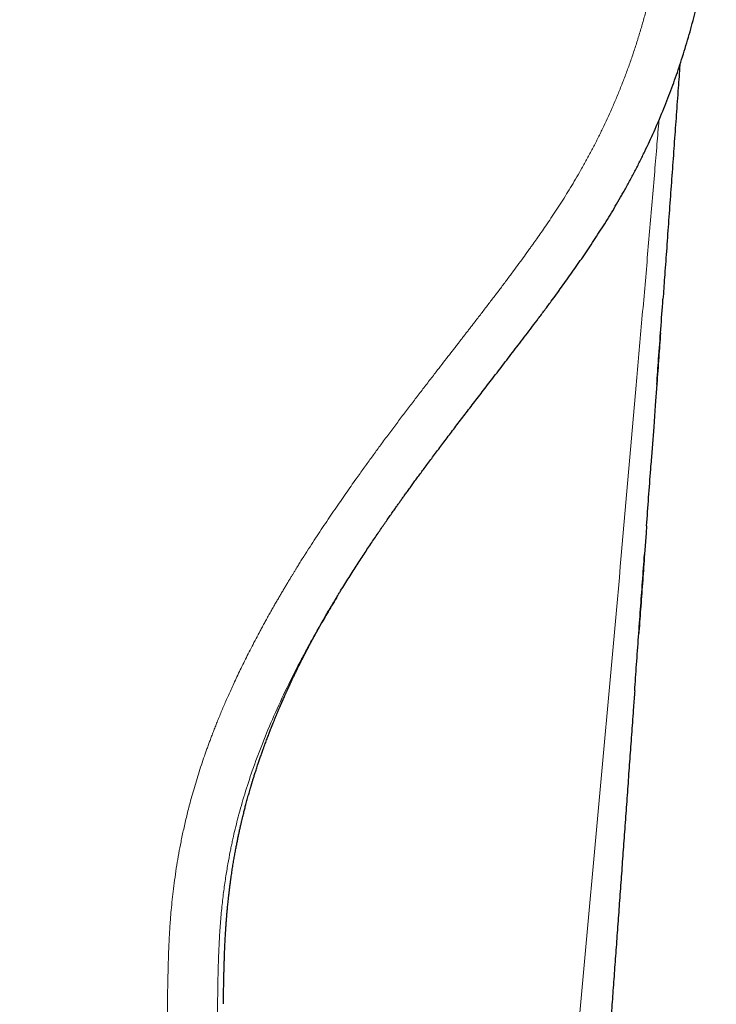
# Model space of a CAD drawing. Units: millimetres. Extents: x 8 to 566, y 12 to 410.
# Drawn here: x 297 to 321, y 126 to 159 of the extents above; entities that cross this region are included whole.
import ezdxf

# ---------------------------------------------------------------- set-up
doc = ezdxf.new("R2010")
doc.units = ezdxf.units.MM

msp = doc.modelspace()

# ---------------------------------------------------------------- linework, layer by layer
at = {"color": 8, "linetype": 'Continuous', "lineweight": 0}
msp.add_line((317.678, 141.243), (318.183, 147.002), dxfattribs=at)
at = {"color": 7, "linetype": 'Continuous', "lineweight": 30, "flags": 128}
for points in [[(318.88, 147.031), (318.828, 146.312), (318.776, 145.593), (318.724, 144.875), (318.682, 144.295)], [(318.533, 142.241), (318.516, 142), (318.464, 141.282)]]:
    msp.add_lwpolyline(points, dxfattribs=at)
at = {"color": 8, "linetype": 'Continuous', "lineweight": 0}
for points, knots in [([(296.85, 187.795), (296.987, 187.795), (297.261, 187.793), (297.672, 187.782), (298.083, 187.763), (298.493, 187.737), (298.9, 187.703), (299.305, 187.663), (299.706, 187.615), (300.106, 187.561), (300.507, 187.498), (300.91, 187.429), (301.315, 187.351), (301.718, 187.266), (302.119, 187.173), (302.519, 187.073), (302.916, 186.966), (303.312, 186.852), (303.705, 186.73), (304.096, 186.602), (304.485, 186.466), (304.871, 186.323), (305.254, 186.172), (305.635, 186.015), (306.002, 185.856), (306.356, 185.694), (306.696, 185.532), (307.034, 185.364), (307.369, 185.191), (307.701, 185.011), (308.04, 184.821), (308.384, 184.619), (308.735, 184.405), (309.081, 184.185), (309.424, 183.958), (309.76, 183.727), (310.089, 183.49), (310.413, 183.25), (310.732, 183.003), (311.049, 182.749), (311.363, 182.488), (311.674, 182.218), (311.98, 181.944), (312.281, 181.663), (312.577, 181.377), (312.868, 181.086), (313.153, 180.789), (313.432, 180.487), (313.706, 180.18), (313.975, 179.868), (314.237, 179.551), (314.494, 179.229), (314.744, 178.903), (314.982, 178.581), (315.208, 178.265), (315.421, 177.954), (315.629, 177.639), (315.832, 177.321), (316.03, 176.999), (316.228, 176.665), (316.425, 176.318), (316.621, 175.957), (316.811, 175.592), (316.994, 175.224), (317.169, 174.856), (317.336, 174.486), (317.496, 174.115), (317.649, 173.742), (317.796, 173.363), (317.938, 172.979), (318.073, 172.59), (318.201, 172.199), (318.322, 171.805), (318.435, 171.409), (318.542, 171.011), (318.641, 170.612), (318.733, 170.21), (318.817, 169.807), (318.894, 169.402), (318.964, 168.997), (319.026, 168.589), (319.081, 168.181), (319.127, 167.784), (319.165, 167.396), (319.195, 167.02), (319.219, 166.643), (319.237, 166.266), (319.249, 165.889), (319.254, 165.501), (319.252, 165.101), (319.243, 164.69), (319.227, 164.28), (319.203, 163.87), (319.171, 163.463), (319.133, 163.059), (319.088, 162.658), (319.035, 162.258), (318.975, 161.857), (318.907, 161.454), (318.832, 161.05), (318.749, 160.647), (318.658, 160.246), (318.561, 159.847), (318.456, 159.45), (318.343, 159.055), (318.224, 158.662), (318.097, 158.271), (317.963, 157.883), (317.823, 157.497), (317.675, 157.114), (317.52, 156.734), (317.362, 156.367), (317.203, 156.013), (317.043, 155.673), (316.877, 155.335), (316.706, 155), (316.529, 154.668), (316.406, 154.449), (316.345, 154.34)], [0, 0, 0, 0, 0.008787, 0.017577, 0.026368, 0.035161, 0.043953, 0.052589, 0.061224, 0.069857, 0.07849, 0.087297, 0.096104, 0.104911, 0.113717, 0.122523, 0.131328, 0.140134, 0.148939, 0.157744, 0.166547, 0.175351, 0.184153, 0.192955, 0.201757, 0.209825, 0.217893, 0.225961, 0.234028, 0.242096, 0.250163, 0.258943, 0.267723, 0.276502, 0.285281, 0.29406, 0.302683, 0.311305, 0.319927, 0.32855, 0.337348, 0.346146, 0.354944, 0.363743, 0.372541, 0.381339, 0.390137, 0.398936, 0.407735, 0.416535, 0.425335, 0.434135, 0.442936, 0.451736, 0.459803, 0.46787, 0.475937, 0.484005, 0.492073, 0.500142, 0.508926, 0.51771, 0.526494, 0.535278, 0.544062, 0.55269, 0.561318, 0.569947, 0.578576, 0.587381, 0.596187, 0.604994, 0.613801, 0.622608, 0.631416, 0.640223, 0.64903, 0.657836, 0.666643, 0.675449, 0.684255, 0.693061, 0.701868, 0.70994, 0.718012, 0.726084, 0.734155, 0.742227, 0.750297, 0.759082, 0.767867, 0.776651, 0.785434, 0.794216, 0.802839, 0.811462, 0.820083, 0.828703, 0.837497, 0.846289, 0.85508, 0.86387, 0.872659, 0.881447, 0.890234, 0.89902, 0.907804, 0.916588, 0.92537, 0.934151, 0.942931, 0.951711, 0.95976, 0.967809, 0.975858, 0.983907, 0.991954, 1, 1, 1, 1]), ([(318.181, 147.002), (318.212, 147.353), (318.275, 148.054), (318.366, 149.102), (318.457, 150.142), (318.547, 151.175), (318.635, 152.2), (318.721, 153.218), (318.804, 154.201), (318.881, 155.116), (318.929, 155.694), (318.952, 155.965)], [0, 0, 0, 0, 0.117715, 0.234602, 0.35066, 0.46589, 0.580291, 0.693863, 0.806608, 0.909229, 1, 1, 1, 1]), ([(316.345, 154.34), (316.289, 154.241), (316.176, 154.045), (316.004, 153.756), (315.83, 153.472), (315.654, 153.194), (315.478, 152.922), (315.301, 152.655), (315.132, 152.406), (314.972, 152.172), (314.826, 151.963), (314.723, 151.818), (314.664, 151.736), (314.644, 151.706), (314.623, 151.677), (314.6, 151.646), (314.526, 151.542), (314.398, 151.365), (314.217, 151.117), (314.023, 150.854), (313.817, 150.577), (313.597, 150.284), (313.372, 149.988), (313.143, 149.688), (312.909, 149.384), (312.725, 149.145), (312.593, 148.974), (312.513, 148.871), (312.433, 148.767), (312.352, 148.663), (312.271, 148.558), (312.187, 148.45), (312.1, 148.338), (311.975, 148.176), (311.813, 147.967), (311.615, 147.711), (311.398, 147.43), (311.161, 147.123), (310.904, 146.789), (310.644, 146.449), (310.38, 146.102), (310.113, 145.748), (309.843, 145.388), (309.622, 145.09), (309.451, 144.858), (309.33, 144.692), (309.208, 144.526), (309.086, 144.357), (308.963, 144.187), (308.839, 144.014), (308.696, 143.814), (308.535, 143.586), (308.356, 143.331), (308.176, 143.071), (307.993, 142.806), (307.808, 142.533), (307.621, 142.255), (307.433, 141.971), (307.244, 141.682), (307.094, 141.448), (307.004, 141.307), (306.974, 141.26), (306.966, 141.247), (306.958, 141.234), (306.95, 141.221), (306.941, 141.208), (306.935, 141.197), (306.924, 141.18), (306.908, 141.156), (306.88, 141.111), (306.843, 141.052), (306.799, 140.982), (306.754, 140.909), (306.707, 140.833), (306.657, 140.752), (306.604, 140.666), (306.548, 140.574), (306.488, 140.477), (306.426, 140.374), (306.361, 140.266), (306.294, 140.154), (306.224, 140.036), (306.153, 139.915), (306.079, 139.788), (306.002, 139.656), (305.924, 139.519), (305.842, 139.376), (305.759, 139.228), (305.677, 139.081), (305.597, 138.935), (305.522, 138.797), (305.47, 138.701), (305.441, 138.647), (305.433, 138.633), (305.425, 138.618), (305.417, 138.603), (305.409, 138.588), (305.401, 138.573), (305.349, 138.476), (305.256, 138.299), (305.124, 138.044), (304.998, 137.795), (304.877, 137.552), (304.762, 137.315), (304.652, 137.083), (304.55, 136.864), (304.456, 136.657), (304.369, 136.461), (304.286, 136.271), (304.207, 136.086), (304.131, 135.906), (304.06, 135.733), (303.992, 135.565), (303.928, 135.402), (303.867, 135.245), (303.81, 135.094), (303.755, 134.949), (303.712, 134.831), (303.678, 134.737), (303.653, 134.668), (303.629, 134.6), (303.604, 134.53), (303.553, 134.382), (303.475, 134.153), (303.377, 133.848), (303.283, 133.544), (303.195, 133.244), (303.113, 132.948), (303.042, 132.677), (302.98, 132.429), (302.927, 132.206), (302.877, 131.986), (302.83, 131.768), (302.774, 131.493), (302.71, 131.158), (302.643, 130.761), (302.582, 130.362), (302.531, 129.976), (302.489, 129.604), (302.455, 129.262), (302.433, 128.991), (302.42, 128.819), (302.415, 128.75), (302.413, 128.725), (302.413, 128.719), (302.412, 128.712), (302.412, 128.705), (302.411, 128.698), (302.411, 128.691), (302.41, 128.679), (302.409, 128.658), (302.407, 128.626), (302.404, 128.587), (302.402, 128.541), (302.398, 128.488), (302.395, 128.432), (302.392, 128.375), (302.389, 128.318), (302.386, 128.258), (302.383, 128.198), (302.381, 128.139), (302.378, 128.076), (302.375, 128.008), (302.372, 127.935), (302.369, 127.864), (302.367, 127.795), (302.364, 127.728), (302.362, 127.658), (302.36, 127.585), (302.357, 127.492), (302.353, 127.379), (302.35, 127.246), (302.347, 127.117), (302.345, 127.029), (302.344, 126.983), (302.343, 126.971), (302.343, 126.958), (302.343, 126.944), (302.342, 126.928), (302.342, 126.909), (302.341, 126.868), (302.34, 126.807), (302.338, 126.729), (302.337, 126.646), (302.335, 126.56), (302.334, 126.473), (302.333, 126.394), (302.332, 126.322), (302.331, 126.258), (302.33, 126.202), (302.33, 126.154), (302.329, 126.113), (302.329, 126.088), (302.329, 126.077)], [0, 0, 0, 0, 0.010585, 0.02104, 0.031364, 0.041557, 0.05162, 0.06155, 0.071347, 0.079689, 0.087931, 0.095101, 0.096221, 0.097338, 0.098454, 0.099568, 0.100936, 0.110332, 0.11987, 0.129551, 0.140724, 0.152081, 0.163621, 0.175345, 0.187251, 0.19934, 0.203369, 0.207419, 0.211488, 0.215577, 0.219686, 0.223815, 0.228269, 0.232942, 0.242842, 0.252888, 0.263082, 0.275923, 0.28899, 0.302282, 0.315802, 0.329548, 0.343521, 0.357722, 0.364042, 0.370406, 0.376815, 0.383267, 0.389763, 0.396303, 0.403135, 0.41265, 0.422307, 0.432106, 0.442047, 0.452316, 0.462732, 0.473297, 0.48401, 0.494872, 0.499109, 0.499586, 0.500063, 0.50054, 0.501018, 0.501496, 0.501975, 0.502182, 0.503393, 0.504674, 0.507135, 0.509818, 0.512402, 0.515163, 0.518102, 0.521218, 0.524574, 0.528114, 0.531838, 0.535747, 0.53984, 0.544039, 0.548417, 0.552973, 0.557707, 0.562619, 0.56771, 0.57298, 0.578429, 0.583372, 0.588453, 0.59304, 0.593562, 0.594084, 0.594609, 0.595134, 0.595661, 0.59619, 0.596719, 0.605862, 0.614765, 0.623429, 0.631852, 0.640035, 0.647978, 0.655679, 0.662526, 0.66917, 0.675609, 0.681844, 0.687874, 0.6937, 0.699322, 0.70474, 0.709952, 0.71496, 0.719763, 0.724361, 0.726706, 0.728994, 0.731224, 0.733403, 0.735943, 0.745822, 0.755861, 0.76573, 0.775429, 0.784955, 0.794306, 0.801529, 0.808644, 0.815649, 0.822546, 0.829333, 0.841775, 0.854261, 0.86679, 0.879363, 0.890462, 0.901586, 0.911391, 0.915708, 0.917609, 0.917822, 0.918035, 0.918249, 0.918462, 0.918675, 0.918889, 0.919102, 0.919854, 0.920834, 0.922041, 0.923475, 0.925136, 0.927023, 0.928665, 0.930446, 0.932367, 0.934242, 0.936047, 0.937818, 0.940138, 0.942399, 0.9446, 0.946742, 0.948824, 0.950847, 0.953177, 0.955639, 0.959529, 0.963676, 0.968078, 0.971496, 0.971888, 0.972282, 0.972678, 0.973075, 0.973544, 0.974188, 0.974824, 0.977395, 0.979837, 0.982149, 0.985093, 0.987799, 0.990265, 0.992492, 0.994482, 0.996205, 0.997698, 0.998963, 1, 1, 1, 1]), ([(311.891, 73.617), (312.019, 75.424), (312.276, 79.039), (312.69, 84.458), (313.12, 89.875), (313.567, 95.29), (314.028, 100.703), (314.5, 106.114), (314.998, 111.704), (315.52, 117.472), (316.062, 123.418), (316.606, 129.362), (317.147, 135.304), (317.501, 139.263), (317.678, 141.243)], [0, 0, 0, 0, 0.0800016, 0.1599993, 0.2399951, 0.3199908, 0.3999879, 0.4799875, 0.5599909, 0.6479981, 0.7360057, 0.8240106, 0.9120096, 1, 1, 1, 1]), ([(307.542, 138.964), (307.511, 138.91), (307.437, 138.781), (307.323, 138.58), (307.201, 138.363), (307.085, 138.152), (306.974, 137.946), (306.731, 137.49), (306.372, 136.784), (305.928, 135.826), (305.536, 134.888), (305.208, 134.006), (304.938, 133.179), (304.727, 132.438), (304.603, 131.93), (304.54, 131.651), (304.522, 131.566), (304.503, 131.48), (304.485, 131.395), (304.468, 131.311), (304.428, 131.114), (304.368, 130.792), (304.292, 130.329), (304.222, 129.827), (304.16, 129.285), (304.111, 128.709), (304.074, 128.099), (304.048, 127.456), (304.032, 126.776), (304.026, 126.311), (304.023, 126.072)], [0, 0, 0, 0, 0.01384, 0.032806, 0.051189, 0.068992, 0.086218, 0.10287, 0.183611, 0.261522, 0.336552, 0.408729, 0.46992, 0.528978, 0.579268, 0.585744, 0.592195, 0.598622, 0.605024, 0.611402, 0.617756, 0.649407, 0.684016, 0.721491, 0.761739, 0.804689, 0.849497, 0.896938, 0.947074, 1, 1, 1, 1]), ([(302.329, 126.077), (302.307, 123.978), (302.263, 119.78), (302.194, 113.482), (302.123, 107.183), (302.051, 100.883), (301.978, 94.582), (301.905, 88.281), (301.857, 84.079), (301.833, 81.978)], [0, 0, 0, 0, 0.142797, 0.285612, 0.428448, 0.571305, 0.714184, 0.857083, 1, 1, 1, 1]), ([(304.023, 126.072), (304.018, 125.687), (304.009, 124.918), (303.995, 123.767), (303.981, 122.62), (303.966, 121.479), (303.952, 120.343), (303.938, 119.212), (303.924, 118.087), (303.908, 116.871), (303.892, 115.563), (303.874, 114.161), (303.856, 112.759), (303.838, 111.36), (303.823, 110.167), (303.81, 109.183), (303.8, 108.408), (303.79, 107.637), (303.78, 106.87), (303.77, 106.114), (303.76, 105.368), (303.751, 104.632), (303.741, 103.904), (303.732, 103.207), (303.723, 102.543), (303.715, 101.911), (303.707, 101.285), (303.699, 100.665), (303.691, 100.053), (303.683, 99.447), (303.675, 98.847), (303.667, 98.264), (303.66, 97.698), (303.653, 97.147), (303.645, 96.603), (303.638, 96.064), (303.631, 95.532), (303.625, 95.015), (303.618, 94.515), (303.612, 94.03), (303.605, 93.55), (303.599, 93.075), (303.592, 92.562), (303.585, 92.014), (303.577, 91.43), (303.57, 90.853), (303.562, 90.285), (303.555, 89.723), (303.548, 89.167), (303.54, 88.587), (303.532, 87.982), (303.524, 87.351), (303.516, 86.724), (303.508, 86.1), (303.499, 85.478), (303.491, 84.822), (303.482, 84.132), (303.472, 83.409), (303.463, 82.691), (303.457, 82.214), (303.454, 81.977)], [0, 0, 0, 0, 0.0262018, 0.0523091, 0.0783124, 0.1042022, 0.1299687, 0.1556027, 0.1811083, 0.206512, 0.2383479, 0.2701255, 0.3019012, 0.3336767, 0.3653621, 0.3830298, 0.400621, 0.4181183, 0.4355045, 0.4527638, 0.4695816, 0.486259, 0.5027878, 0.5191598, 0.5336384, 0.5479795, 0.5621772, 0.5762258, 0.5901219, 0.6038651, 0.6174554, 0.6308924, 0.6435196, 0.656008, 0.6683577, 0.6805685, 0.6926401, 0.7045727, 0.7156978, 0.7267025, 0.7375887, 0.7483581, 0.7590124, 0.772438, 0.7856828, 0.7987506, 0.8116455, 0.8243799, 0.8369717, 0.8494389, 0.8638505, 0.8781455, 0.8923525, 0.9065001, 0.9206058, 0.9346635, 0.9511567, 0.9675542, 0.9838405, 1, 1, 1, 1])]:
    msp.add_open_spline(points, degree=3, knots=knots, dxfattribs=at)
at = {"color": 7, "linetype": 'Continuous', "lineweight": 30}
for points, knots in [([(317.729, 153.492), (317.743, 153.516), (317.821, 153.651), (317.956, 153.899), (318.135, 154.235), (318.307, 154.571), (318.473, 154.907), (318.632, 155.244), (318.785, 155.58), (318.934, 155.922), (319.08, 156.268), (319.22, 156.619), (319.355, 156.97), (319.482, 157.32), (319.604, 157.669), (319.722, 158.027), (319.838, 158.394), (319.949, 158.771), (320.054, 159.146), (320.152, 159.519), (320.242, 159.891), (320.327, 160.26), (320.407, 160.639), (320.483, 161.027), (320.553, 161.425), (320.617, 161.82), (320.673, 162.212), (320.723, 162.602), (320.766, 162.991), (320.802, 163.379), (320.832, 163.763), (320.856, 164.142), (320.873, 164.518), (320.885, 164.889), (320.891, 165.247), (320.891, 165.589), (320.887, 165.918), (320.878, 166.243), (320.866, 166.565), (320.849, 166.882), (320.827, 167.216), (320.799, 167.565), (320.764, 167.93), (320.724, 168.289), (320.68, 168.642), (320.631, 168.986), (320.579, 169.323), (320.523, 169.652), (320.463, 169.975), (320.399, 170.3), (320.336, 170.597), (320.292, 170.788), (320.274, 170.867)], [0, 0, 0, 0, 0.004691, 0.026008, 0.047176, 0.068195, 0.089064, 0.109782, 0.13035, 0.150767, 0.171994, 0.193053, 0.213947, 0.234673, 0.255232, 0.275624, 0.29768, 0.319538, 0.341199, 0.362663, 0.38393, 0.404999, 0.42587, 0.448598, 0.471086, 0.493334, 0.51534, 0.537107, 0.559022, 0.580689, 0.602107, 0.623277, 0.644199, 0.664874, 0.685301, 0.70381, 0.72211, 0.740203, 0.758087, 0.775763, 0.79323, 0.813916, 0.834301, 0.854387, 0.874174, 0.893661, 0.91251, 0.931069, 0.94934, 0.967321, 0.986413, 1, 1, 1, 1]), ([(319.658, 157.835), (319.639, 157.575), (319.599, 157.013), (319.536, 156.148), (319.471, 155.236), (319.405, 154.317), (319.338, 153.393), (319.271, 152.463), (319.205, 151.544), (319.143, 150.692), (319.105, 150.152), (319.087, 149.908)], [0, 0, 0, 0, 0.0983, 0.212563, 0.327603, 0.44342, 0.560014, 0.677386, 0.795535, 0.907644, 1, 1, 1, 1]), ([(307.542, 138.964), (307.543, 138.965), (307.548, 138.975), (307.559, 138.994), (307.575, 139.023), (307.593, 139.055), (307.614, 139.091), (307.637, 139.131), (307.662, 139.173), (307.687, 139.216), (307.714, 139.262), (307.747, 139.318), (307.787, 139.385), (307.834, 139.464), (307.884, 139.548), (307.938, 139.638), (307.996, 139.734), (308.056, 139.833), (308.118, 139.935), (308.209, 140.082), (308.325, 140.27), (308.467, 140.496), (308.606, 140.714), (308.743, 140.928), (308.878, 141.135), (309.01, 141.338), (309.14, 141.533), (309.266, 141.721), (309.389, 141.903), (309.508, 142.078), (309.622, 142.245), (309.732, 142.404), (309.838, 142.556), (309.94, 142.701), (310.031, 142.831), (310.113, 142.946), (310.186, 143.05), (310.262, 143.155), (310.341, 143.265), (310.425, 143.381), (310.513, 143.503), (310.605, 143.63), (310.701, 143.763), (310.801, 143.9), (310.906, 144.042), (311.018, 144.194), (311.138, 144.356), (311.266, 144.528), (311.399, 144.706), (311.537, 144.891), (311.68, 145.081), (311.826, 145.273), (311.973, 145.467), (312.122, 145.663), (312.275, 145.865), (312.433, 146.071), (312.596, 146.283), (312.763, 146.501), (312.934, 146.724), (313.11, 146.952), (313.291, 147.186), (313.474, 147.425), (313.661, 147.667), (313.851, 147.914), (314.045, 148.167), (314.245, 148.427), (314.449, 148.695), (314.659, 148.971), (314.872, 149.254), (315.089, 149.544), (315.294, 149.819), (315.484, 150.079), (315.661, 150.322), (315.84, 150.571), (316.02, 150.824), (316.202, 151.083), (316.384, 151.348), (316.567, 151.618), (316.751, 151.894), (316.935, 152.177), (317.117, 152.464), (317.298, 152.756), (317.477, 153.054), (317.621, 153.299), (317.704, 153.447), (317.729, 153.492)], [0, 0, 0, 0, 0.0003131, 0.0022492, 0.0042328, 0.0062855, 0.0087312, 0.0113187, 0.0140698, 0.0169432, 0.019903, 0.0229495, 0.0279121, 0.0330893, 0.0384814, 0.0444975, 0.0507611, 0.0572727, 0.0640326, 0.0710056, 0.0863833, 0.1013568, 0.1159249, 0.1300866, 0.1441171, 0.1577222, 0.1709008, 0.1836518, 0.1959743, 0.2078674, 0.2193302, 0.2301457, 0.2405468, 0.2505328, 0.2601034, 0.2673316, 0.2743504, 0.2816054, 0.2892065, 0.2973201, 0.305795, 0.3146318, 0.323831, 0.3333931, 0.3433189, 0.353609, 0.3652675, 0.3773625, 0.3898951, 0.402866, 0.4162762, 0.4301267, 0.4435899, 0.4574462, 0.4716966, 0.4863419, 0.5013833, 0.5168218, 0.5326587, 0.5488963, 0.5655371, 0.5825838, 0.5997239, 0.6172608, 0.6351975, 0.653537, 0.672627, 0.6921415, 0.7120843, 0.7324597, 0.7532725, 0.7699359, 0.7868759, 0.804096, 0.8216, 0.8393909, 0.8574715, 0.8758446, 0.8945123, 0.9134768, 0.9327401, 0.9519516, 0.971454, 0.9912465, 1, 1, 1, 1]), ([(318.879, 147.03), (318.9, 147.314), (318.945, 147.937), (319.014, 148.897), (319.063, 149.571), (319.087, 149.908)], [0, 0, 0, 0, 0.296987, 0.648941, 1, 1, 1, 1]), ([(319.005, 148.768), (318.985, 148.493), (318.943, 147.914), (318.902, 147.335), (318.88, 147.031)], [0, 0, 0, 0, 0.475841, 1, 1, 1, 1]), ([(318.533, 142.24), (318.557, 142.56), (318.603, 143.201), (318.652, 143.883), (318.678, 144.245), (318.681, 144.287)], [0, 0, 0, 0, 0.469585, 0.939204, 1, 1, 1, 1]), ([(318.13, 136.659), (318.151, 136.956), (318.195, 137.566), (318.262, 138.486), (318.329, 139.419), (318.397, 140.349), (318.441, 140.969), (318.464, 141.279)], [0, 0, 0, 0, 0.193289, 0.395721, 0.597509, 0.798865, 1, 1, 1, 1]), ([(318.464, 141.282), (318.443, 140.988), (318.401, 140.404), (318.337, 139.531), (318.294, 138.935), (318.272, 138.631), (318.271, 138.616)], [0, 0, 0, 0, 0.330039, 0.65777, 0.983192, 1, 1, 1, 1]), ([(308.064, 139.841), (308.058, 139.831), (307.94, 139.641), (307.78, 139.37), (307.613, 139.087), (307.555, 138.986), (307.542, 138.964)], [0, 0, 0, 0, 0.033598, 0.65695, 0.924214, 1, 1, 1, 1]), ([(308.047, 139.813), (308.049, 139.817), (308.054, 139.826), (308.06, 139.835), (308.064, 139.841)], [0, 0, 0, 0, 0.423625, 1, 1, 1, 1]), ([(304.221, 126.071), (304.222, 126.08), (304.222, 126.147), (304.224, 126.271), (304.227, 126.441), (304.229, 126.605), (304.232, 126.763), (304.235, 126.923), (304.239, 127.086), (304.243, 127.249), (304.247, 127.404), (304.252, 127.546), (304.256, 127.675), (304.26, 127.793), (304.265, 127.903), (304.269, 128.007), (304.274, 128.105), (304.279, 128.195), (304.283, 128.279), (304.287, 128.354), (304.291, 128.42), (304.294, 128.479), (304.298, 128.531), (304.301, 128.579), (304.303, 128.62), (304.306, 128.656), (304.308, 128.686), (304.309, 128.71), (304.311, 128.73), (304.312, 128.75), (304.314, 128.772), (304.316, 128.799), (304.318, 128.83), (304.321, 128.866), (304.324, 128.909), (304.328, 128.958), (304.332, 129.012), (304.337, 129.07), (304.342, 129.135), (304.349, 129.206), (304.356, 129.284), (304.364, 129.368), (304.372, 129.458), (304.383, 129.557), (304.394, 129.664), (304.407, 129.78), (304.422, 129.903), (304.438, 130.032), (304.455, 130.163), (304.476, 130.316), (304.5, 130.486), (304.529, 130.673), (304.558, 130.853), (304.588, 131.026), (304.617, 131.192), (304.647, 131.351), (304.677, 131.503), (304.706, 131.647), (304.734, 131.785), (304.763, 131.915), (304.79, 132.038), (304.816, 132.153), (304.841, 132.261), (304.865, 132.359), (304.886, 132.447), (304.906, 132.527), (304.925, 132.601), (304.943, 132.673), (304.962, 132.744), (304.99, 132.85), (305.027, 132.99), (305.075, 133.162), (305.111, 133.287), (305.134, 133.366), (305.145, 133.401), (305.154, 133.434), (305.163, 133.462), (305.17, 133.485), (305.175, 133.502), (305.18, 133.518), (305.185, 133.535), (305.191, 133.557), (305.199, 133.582), (305.209, 133.615), (305.222, 133.657), (305.238, 133.71), (305.257, 133.769), (305.277, 133.834), (305.3, 133.906), (305.325, 133.983), (305.351, 134.062), (305.383, 134.16), (305.422, 134.276), (305.469, 134.412), (305.518, 134.552), (305.562, 134.676), (305.601, 134.785), (305.634, 134.874), (305.666, 134.96), (305.697, 135.042), (305.726, 135.119), (305.754, 135.191), (305.78, 135.259), (305.805, 135.323), (305.824, 135.372), (305.838, 135.407), (305.847, 135.429), (305.855, 135.451), (305.863, 135.47), (305.869, 135.485), (305.873, 135.496), (305.877, 135.505), (305.881, 135.515), (305.886, 135.528), (305.894, 135.547), (305.904, 135.573), (305.918, 135.608), (305.934, 135.648), (305.953, 135.693), (305.98, 135.76), (306.016, 135.848), (306.062, 135.957), (306.099, 136.044), (306.125, 136.104), (306.137, 136.133), (306.147, 136.157), (306.156, 136.176), (306.163, 136.193), (306.172, 136.213), (306.188, 136.25), (306.211, 136.303), (306.241, 136.371), (306.271, 136.439), (306.303, 136.51), (306.328, 136.566), (306.348, 136.61), (306.361, 136.639), (306.375, 136.669), (306.388, 136.698), (306.4, 136.725), (306.41, 136.746), (306.417, 136.762), (306.423, 136.774), (306.428, 136.784), (306.433, 136.795), (306.44, 136.811), (306.45, 136.832), (306.463, 136.86), (306.477, 136.891), (306.493, 136.924), (306.508, 136.957), (306.526, 136.996), (306.547, 137.04), (306.57, 137.088), (306.591, 137.131), (306.61, 137.172), (306.629, 137.211), (306.647, 137.249), (306.662, 137.28), (306.674, 137.303), (306.681, 137.319), (306.689, 137.334), (306.697, 137.351), (306.707, 137.371), (306.718, 137.394), (306.733, 137.424), (306.751, 137.461), (306.772, 137.503), (306.793, 137.546), (306.812, 137.584), (306.83, 137.618), (306.844, 137.648), (306.859, 137.677), (306.873, 137.704), (306.884, 137.727), (306.893, 137.744), (306.899, 137.756), (306.904, 137.765), (306.909, 137.776), (306.916, 137.789), (306.924, 137.805), (306.94, 137.836), (306.963, 137.882), (306.993, 137.939), (307.02, 137.992), (307.046, 138.042), (307.071, 138.089), (307.093, 138.131), (307.113, 138.169), (307.131, 138.204), (307.149, 138.237), (307.168, 138.272), (307.188, 138.311), (307.211, 138.353), (307.231, 138.39), (307.247, 138.42), (307.259, 138.442), (307.271, 138.465), (307.284, 138.489), (307.297, 138.512), (307.309, 138.534), (307.319, 138.553), (307.328, 138.569), (307.337, 138.585), (307.345, 138.6), (307.355, 138.618), (307.366, 138.638), (307.378, 138.661), (307.391, 138.684), (307.405, 138.709), (307.418, 138.733), (307.432, 138.758), (307.446, 138.784), (307.461, 138.809), (307.474, 138.833), (307.485, 138.853), (307.494, 138.868), (307.5, 138.879), (307.505, 138.889), (307.512, 138.901), (307.52, 138.915), (307.532, 138.937), (307.548, 138.964), (307.565, 138.994), (307.58, 139.02), (307.592, 139.042), (307.603, 139.061), (307.613, 139.079), (307.623, 139.096), (307.633, 139.113), (307.643, 139.131), (307.653, 139.149), (307.664, 139.167), (307.676, 139.188), (307.689, 139.21), (307.704, 139.237), (307.722, 139.267), (307.741, 139.3), (307.758, 139.33), (307.775, 139.359), (307.79, 139.385), (307.803, 139.406), (307.813, 139.423), (307.821, 139.436), (307.826, 139.445), (307.829, 139.45), (307.83, 139.452)], [0, 0, 0, 0, 0.001693, 0.0135103, 0.0249249, 0.0359382, 0.046551, 0.0567638, 0.0682872, 0.0792552, 0.0896674, 0.0995226, 0.1078504, 0.1157321, 0.1231665, 0.1301523, 0.136688, 0.142772, 0.1484029, 0.1535791, 0.157889, 0.1618207, 0.1653733, 0.1685457, 0.1713371, 0.1737465, 0.1757734, 0.177417, 0.1786768, 0.1796887, 0.1814042, 0.1832119, 0.185221, 0.1875828, 0.1904888, 0.1939414, 0.197455, 0.2013998, 0.2057775, 0.21059, 0.2158395, 0.2215286, 0.2276599, 0.2342363, 0.2416067, 0.2494728, 0.2578387, 0.266709, 0.275753, 0.2846119, 0.297809, 0.3105623, 0.3228661, 0.3347144, 0.3461016, 0.3570219, 0.3674698, 0.3774397, 0.3869264, 0.3959246, 0.4044294, 0.412436, 0.4199398, 0.4269366, 0.4329014, 0.4384339, 0.4435677, 0.4485973, 0.4535877, 0.4585387, 0.4709619, 0.4831246, 0.4950223, 0.4976039, 0.5001725, 0.5025546, 0.5045599, 0.5061875, 0.5074366, 0.5083533, 0.5095901, 0.5111561, 0.5129514, 0.5149768, 0.5182503, 0.521991, 0.5262012, 0.5308829, 0.5360388, 0.5415897, 0.5473075, 0.5531816, 0.5627351, 0.5726929, 0.5830648, 0.5938597, 0.6007206, 0.6075795, 0.6141127, 0.6203103, 0.6261707, 0.631597, 0.6366956, 0.6415291, 0.6461873, 0.6478814, 0.649551, 0.6511961, 0.6527282, 0.6538856, 0.6546507, 0.6552199, 0.6559799, 0.6569751, 0.6582059, 0.6603729, 0.6630217, 0.6661533, 0.6697243, 0.6734326, 0.6815655, 0.6900623, 0.6989251, 0.701753, 0.7040829, 0.7059131, 0.7072436, 0.7085035, 0.7100675, 0.711936, 0.7172358, 0.7226304, 0.7281064, 0.7336844, 0.7394274, 0.741767, 0.7441338, 0.7465277, 0.7489488, 0.7513179, 0.7528884, 0.7541704, 0.7551637, 0.7558682, 0.7565565, 0.7578553, 0.7596264, 0.7618704, 0.7645794, 0.7673781, 0.7700631, 0.7726342, 0.7769416, 0.7808845, 0.7844623, 0.7877687, 0.7910134, 0.7942041, 0.7973333, 0.7988696, 0.8001206, 0.8012658, 0.8026758, 0.8043619, 0.8063244, 0.8085634, 0.8120524, 0.8156721, 0.8193436, 0.8230667, 0.8255776, 0.8281116, 0.8306686, 0.8331102, 0.8351039, 0.8366351, 0.8375136, 0.8381978, 0.8390875, 0.8402294, 0.8416236, 0.8432703, 0.8485148, 0.8535357, 0.8582912, 0.8627815, 0.8669776, 0.8707628, 0.8742141, 0.8773327, 0.880199, 0.8833543, 0.886906, 0.8908422, 0.8951001, 0.8971135, 0.8991901, 0.9013299, 0.9035328, 0.9057867, 0.9078392, 0.90959, 0.9111846, 0.9124908, 0.9139606, 0.9156592, 0.9175869, 0.9197307, 0.9220185, 0.9244392, 0.9267262, 0.9291204, 0.9316218, 0.9342275, 0.9366149, 0.9385681, 0.9400868, 0.9409737, 0.9418547, 0.9430004, 0.9444107, 0.9460858, 0.9495357, 0.9526326, 0.9550972, 0.9572784, 0.9591761, 0.9608904, 0.9626591, 0.9644339, 0.9662147, 0.9680699, 0.9698512, 0.9719612, 0.974397, 0.9769222, 0.9804224, 0.9837965, 0.9870446, 0.9901667, 0.993022, 0.995254, 0.9970657, 0.9984581, 0.99938, 1, 1, 1, 1]), ([(318.13, 136.659), (318.117, 136.476), (318.083, 136.018), (318.03, 135.285), (317.971, 134.463), (317.912, 133.642), (317.852, 132.82), (317.793, 132), (317.734, 131.185), (317.676, 130.377), (317.618, 129.575), (317.56, 128.779), (317.503, 127.989), (317.446, 127.206), (317.39, 126.428), (317.334, 125.657), (317.279, 124.892), (317.224, 124.133), (317.17, 123.38), (317.114, 122.609), (317.057, 121.819), (316.999, 121.012), (316.941, 120.213), (316.884, 119.421), (316.829, 118.66), (316.776, 117.929), (316.725, 117.229), (316.675, 116.534), (316.626, 115.846), (316.576, 115.164), (316.527, 114.488), (316.477, 113.796), (316.426, 113.089), (316.374, 112.367), (316.323, 111.652), (316.271, 110.944), (316.222, 110.26), (316.174, 109.597), (316.128, 108.957), (316.095, 108.507), (316.076, 108.244), (316.071, 108.166), (316.065, 108.089), (316.06, 108.012), (316.054, 107.936), (316.049, 107.871), (316.046, 107.816), (316.042, 107.769), (316.039, 107.721), (316.035, 107.669), (316.031, 107.613), (316.026, 107.551), (316.003, 107.224), (315.953, 106.534), (315.877, 105.485), (315.795, 104.34), (315.706, 103.11), (315.611, 101.796), (315.51, 100.399), (315.41, 99.009), (315.31, 97.626), (315.211, 96.252), (315.112, 94.885), (315.017, 93.564), (314.925, 92.287), (314.836, 91.055), (314.747, 89.83), (314.659, 88.61), (314.572, 87.398), (314.485, 86.192), (314.399, 84.992), (314.313, 83.799), (314.227, 82.613), (314.142, 81.433), (314.059, 80.278), (314.004, 79.516), (313.977, 79.145)], [0, 0, 0, 0, 0.009542, 0.023965, 0.038284, 0.0525, 0.066899, 0.081191, 0.095375, 0.109451, 0.12342, 0.137281, 0.151035, 0.16468, 0.178219, 0.191649, 0.204972, 0.218187, 0.231295, 0.244295, 0.258471, 0.272516, 0.286432, 0.300217, 0.313871, 0.326172, 0.338365, 0.35045, 0.362427, 0.374297, 0.38606, 0.397714, 0.41041, 0.422976, 0.435411, 0.447717, 0.459892, 0.471138, 0.48227, 0.493289, 0.494639, 0.495987, 0.497333, 0.498678, 0.500015, 0.501265, 0.502073, 0.502884, 0.503721, 0.504612, 0.50558, 0.506652, 0.507829, 0.522661, 0.542648, 0.562546, 0.582353, 0.606782, 0.631074, 0.655226, 0.679241, 0.703118, 0.726856, 0.750457, 0.771969, 0.793366, 0.814646, 0.835811, 0.856859, 0.877792, 0.898609, 0.91931, 0.939895, 0.960364, 0.980718, 1, 1, 1, 1])]:
    msp.add_open_spline(points, degree=3, knots=knots, dxfattribs=at)

doc.saveas('drawing.dxf')
